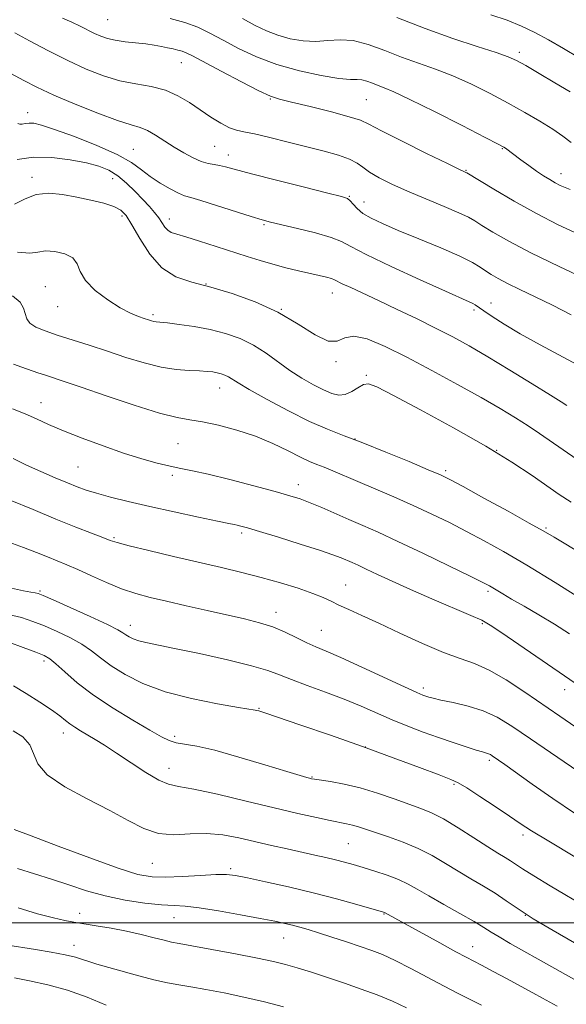
# Model space of a CAD drawing. Extents: x 2079800 to 2082700, y 314800 to 317700.
# Drawn here: x 2082020 to 2082162, y 316479 to 316734 of the extents above; entities that cross this region are included whole.
import ezdxf

# ---------------------------------------------------------------- set-up
doc = ezdxf.new("R2010")
doc.units = 0
doc.header["$MEASUREMENT"] = 0
for name, color, linetype, lineweight in [('32000', 7, 'Continuous', 0), ('DTM SPOT ELEVATION', 2, 'Continuous', 13), ('INDEX CONTOUR', 41, 'Continuous', 13), ('INTERMEDIATE CONTOUR', 44, 'Continuous', 0)]:
    doc.layers.add(name, color=color, linetype=linetype, lineweight=lineweight)

msp = doc.modelspace()

# ---------------------------------------------------------------- linework, layer by layer
at = {"layer": '32000', "flags": 128}
msp.add_lwpolyline([(2080000, 316500), (2082500, 316500)], dxfattribs=at)
at = {"layer": 'DTM SPOT ELEVATION'}
for p in [(2082043.08, 316733.66, 1139), (2082149.6, 316725.24, 1133.6), (2082062.08, 316722.55, 1140.8), (2082085.17, 316713.18, 1140.1), (2082109.97, 316712.98, 1139), (2082022.36, 316709.6, 1145.4), (2082070.71, 316700.92, 1142.9), (2082049.7, 316700.13, 1145.1), (2082074.29, 316698.66, 1143.4), (2082145.21, 316700.35, 1138.1), (2082135.83, 316694.68, 1139.9), (2082160.39, 316693.87, 1137.4), (2082023.5, 316692.91, 1149.6), (2082044.33, 316692.56, 1148.8), (2082105.57, 316687.98, 1143.9), (2082109.38, 316686.53, 1143.3), (2082046.72, 316682.92, 1150.4), (2082059.05, 316682.11, 1147.4), (2082083.48, 316680.63, 1146.2), (2082068.47, 316665.27, 1150), (2082026.93, 316664.61, 1153.3), (2082101.17, 316662.95, 1148.7), (2082142.22, 316660.43, 1145.3), (2082030.13, 316659.41, 1152.7), (2082054.74, 316657.4, 1151.7), (2082087.97, 316658.78, 1150), (2082137.84, 316658.6, 1146.3), (2082102.16, 316645.24, 1150.2), (2082109.96, 316641.71, 1151.8), (2082072.02, 316638.44, 1154.7), (2082025.81, 316634.63, 1157.3), (2082107.05, 316625.19, 1154), (2082061.26, 316624.02, 1157), (2082143.75, 316622.3, 1152), (2082035.35, 316617.97, 1159), (2082130.51, 316617.04, 1153.7), (2082059.82, 316615.82, 1158.3), (2082092.43, 316613.43, 1157.4), (2082156.51, 316602.21, 1153.8), (2082044.66, 316599.69, 1161.8), (2082077.77, 316600.91, 1160.3), (2082104.62, 316587.47, 1161.2), (2082025.56, 316585.89, 1165.8), (2082141.46, 316585.78, 1158.3), (2082086.61, 316580.36, 1163.4), (2082048.9, 316576.98, 1165.4), (2082140, 316577.45, 1160.2), (2082098.32, 316575.68, 1163.1), (2082026.61, 316567.75, 1170.4), (2082124.76, 316560.78, 1163.6), (2082161.32, 316560.38, 1160.6), (2082082.23, 316555.53, 1167.9), (2082031.59, 316549.13, 1172.6), (2082060.36, 316548.33, 1169.6), (2082109.72, 316545.55, 1168), (2082141.84, 316542.12, 1166.3), (2082058.9, 316539.98, 1171.3), (2082095.92, 316537.78, 1169.9), (2082132.72, 316535.88, 1168.2), (2082150.55, 316522.79, 1168.4), (2082105.35, 316520.54, 1173), (2082054.6, 316515.43, 1174.9), (2082074.92, 316514.06, 1175.7), (2082035.81, 316502.52, 1179.4), (2082114.53, 316502.29, 1176.1), (2082151.1, 316502.02, 1172), (2082060.25, 316501.37, 1178.8), (2082088.63, 316496.1, 1178.8), (2082034.35, 316494.18, 1181.4), (2082137.53, 316493.89, 1175.3)]:
    msp.add_point(p, dxfattribs=at)
at = {"layer": 'INDEX CONTOUR'}
for points in [[(2082165.083, 316678.094, 1140), (2082159.608, 316680.624, 1140), (2082153.991, 316683.507, 1140), (2082148.245, 316686.713, 1140), (2082142.994, 316689.794, 1140), (2082135.968, 316694.037, 1140), (2082135.741, 316694.159, 1140), (2082135.405, 316694.311, 1140), (2082134.112, 316694.93, 1140), (2082130.984, 316696.451, 1140), (2082125.591, 316699.096, 1140), (2082119.296, 316702.214, 1140), (2082113.909, 316704.939, 1140), (2082110.658, 316706.645, 1140), (2082108.445, 316707.667, 1140), (2082105.591, 316708.584, 1140), (2082100.945, 316709.818, 1140), (2082095.471, 316711.186, 1140), (2082090.662, 316712.35, 1140), (2082087.532, 316713.122, 1140), (2082085.17, 316713.918, 1140), (2082082.188, 316715.301, 1140), (2082077.65, 316717.618, 1140), (2082072.44, 316720.352, 1140), (2082065.014, 316724.302, 1140), (2082063.408, 316725.113, 1140), (2082062.352, 316725.528, 1140), (2082061.241, 316725.828, 1140), (2082059.965, 316726.102, 1140), (2082058.539, 316726.39, 1140), (2082056.954, 316726.722, 1140), (2082055.116, 316727.072, 1140), (2082052.909, 316727.403, 1140), (2082050.295, 316727.695, 1140), (2082047.549, 316727.987, 1140), (2082045.023, 316728.34, 1140), (2082042.97, 316728.803, 1140), (2082041.249, 316729.397, 1140), (2082039.62, 316730.135, 1140), (2082035.945, 316731.99, 1140), (2082033.79, 316732.998, 1140), (2082031.321, 316734.051, 1140)], [(2082164.593, 316619.863, 1150), (2082160.956, 316622.362, 1150), (2082154.852, 316626.594, 1150), (2082151.892, 316628.582, 1150), (2082148.597, 316630.698, 1150), (2082144.642, 316633.104, 1150), (2082139.696, 316635.963, 1150), (2082133.611, 316639.345, 1150), (2082126.955, 316642.939, 1150), (2082120.478, 316646.338, 1150), (2082114.825, 316649.158, 1150), (2082110.213, 316651.087, 1150), (2082106.756, 316651.835, 1150), (2082104.407, 316651.35, 1150), (2082102.487, 316650.537, 1150), (2082100.156, 316650.538, 1150), (2082096.754, 316652.169, 1150), (2082092.318, 316654.931, 1150), (2082087.063, 316657.999, 1150), (2082081.247, 316660.683, 1150), (2082075.305, 316662.851, 1150), (2082069.716, 316664.505, 1150), (2082064.855, 316665.761, 1150), (2082060.694, 316667.186, 1150), (2082057.102, 316669.46, 1150), (2082053.982, 316672.981, 1150), (2082051.37, 316677.034, 1150), (2082049.337, 316680.625, 1150), (2082047.851, 316683.004, 1150), (2082046.473, 316684.413, 1150), (2082044.661, 316685.341, 1150), (2082042.017, 316686.191, 1150), (2082038.715, 316687.022, 1150), (2082035.072, 316687.807, 1150), (2082031.377, 316688.476, 1150), (2082027.816, 316688.788, 1150), (2082024.547, 316688.455, 1150), (2082021.656, 316687.35, 1150), (2082018.943, 316685.978, 1150)], [(2082173.122, 316555.826, 1160), (2082145.062, 316575.104, 1160), (2082142.078, 316577.088, 1160), (2082139.88, 316578.316, 1160), (2082137.035, 316579.585, 1160), (2082126.966, 316583.854, 1160), (2082121.395, 316586.268, 1160), (2082116.663, 316588.408, 1160), (2082112.883, 316590.181, 1160), (2082109.99, 316591.555, 1160), (2082107.877, 316592.531, 1160), (2082106.291, 316593.232, 1160), (2082103.475, 316594.44, 1160), (2082101.335, 316595.261, 1160), (2082097.899, 316596.439, 1160), (2082092.872, 316598.04, 1160), (2082087.253, 316599.772, 1160), (2082082.364, 316601.25, 1160), (2082079.204, 316602.187, 1160), (2082077.479, 316602.674, 1160), (2082076.573, 316602.899, 1160), (2082075.83, 316603.052, 1160), (2082074.428, 316603.329, 1160), (2082071.506, 316603.93, 1160), (2082066.534, 316604.983, 1160), (2082060.301, 316606.333, 1160), (2082053.93, 316607.755, 1160), (2082048.355, 316609.059, 1160), (2082043.769, 316610.2, 1160), (2082040.178, 316611.167, 1160), (2082037.485, 316611.985, 1160), (2082035.181, 316612.808, 1160), (2082032.652, 316613.824, 1160), (2082029.449, 316615.168, 1160), (2082025.79, 316616.76, 1160), (2082022.057, 316618.467, 1160), (2082018.588, 316620.156, 1160)], [(2082167.491, 316503.768, 1170), (2082157.591, 316509.624, 1170), (2082153.307, 316512.198, 1170), (2082150.444, 316513.998, 1170), (2082147.331, 316516.074, 1170), (2082145.921, 316516.943, 1170), (2082144.051, 316518.074, 1170), (2082141.395, 316519.739, 1170), (2082137.792, 316522.072, 1170), (2082133.757, 316524.654, 1170), (2082129.971, 316526.927, 1170), (2082126.897, 316528.497, 1170), (2082124.135, 316529.619, 1170), (2082117.232, 316532.084, 1170), (2082112.884, 316533.577, 1170), (2082108.428, 316534.923, 1170), (2082104.26, 316535.911, 1170), (2082100.704, 316536.566, 1170), (2082096.539, 316537.2, 1170), (2082095.769, 316537.333, 1170), (2082095.289, 316537.441, 1170), (2082094.574, 316537.626, 1170), (2082092.882, 316538.118, 1170), (2082089.414, 316539.174, 1170), (2082083.755, 316540.92, 1170), (2082077.034, 316542.936, 1170), (2082070.762, 316544.667, 1170), (2082066.117, 316545.709, 1170), (2082060.735, 316546.637, 1170), (2082058.971, 316547.19, 1170), (2082056.965, 316548.185, 1170), (2082053.992, 316549.883, 1170), (2082049.603, 316552.44, 1170), (2082044.431, 316555.586, 1170), (2082039.38, 316558.945, 1170), (2082035.194, 316562.164, 1170), (2082031.973, 316564.961, 1170), (2082029.655, 316567.078, 1170), (2082028.066, 316568.378, 1170), (2082026.576, 316569.215, 1170), (2082024.447, 316570.069, 1170), (2082021.209, 316571.279, 1170), (2082017.491, 316572.634, 1170)], [(2082120.381, 316478.068, 1180), (2082116.753, 316479.764, 1180), (2082112.831, 316481.377, 1180), (2082108.653, 316482.924, 1180), (2082104.311, 316484.43, 1180), (2082099.931, 316485.898, 1180), (2082095.772, 316487.25, 1180), (2082092.125, 316488.389, 1180), (2082089.084, 316489.268, 1180), (2082085.945, 316490.041, 1180), (2082081.807, 316490.914, 1180), (2082076.155, 316492.015, 1180), (2082070.021, 316493.167, 1180), (2082064.825, 316494.119, 1180), (2082061.565, 316494.701, 1180), (2082059.556, 316495.083, 1180), (2082057.689, 316495.516, 1180), (2082055.082, 316496.186, 1180), (2082051.753, 316497.021, 1180), (2082047.949, 316497.881, 1180), (2082043.939, 316498.648, 1180), (2082040.093, 316499.292, 1180), (2082034.289, 316500.195, 1180), (2082031.944, 316500.632, 1180), (2082028.992, 316501.295, 1180), (2082024.873, 316502.351, 1180), (2082019.911, 316503.88, 1180)]]:
    msp.add_polyline3d(points, dxfattribs=at)
at = {"layer": 'INTERMEDIATE CONTOUR'}
for points in [[(2082162.734, 316689.709, 1138), (2082161.471, 316690.23, 1138), (2082160.197, 316690.821, 1138), (2082158.871, 316691.504, 1138), (2082157.448, 316692.309, 1138), (2082155.867, 316693.289, 1138), (2082154.062, 316694.502, 1138), (2082152.029, 316695.955, 1138), (2082150.012, 316697.446, 1138), (2082146.033, 316700.432, 1138), (2082145.564, 316700.726, 1138), (2082144.149, 316701.478, 1138), (2082140.736, 316703.238, 1138), (2082134.767, 316706.297, 1138), (2082127.646, 316709.91, 1138), (2082121.269, 316713.074, 1138), (2082117.068, 316715.04, 1138), (2082114.616, 316716.065, 1138), (2082113.024, 316716.659, 1138), (2082111.562, 316717.226, 1138), (2082110.143, 316717.743, 1138), (2082108.843, 316718.079, 1138), (2082107.606, 316718.171, 1138), (2082105.863, 316718.221, 1138), (2082102.917, 316718.5, 1138), (2082098.328, 316719.227, 1138), (2082092.69, 316720.423, 1138), (2082086.86, 316722.06, 1138), (2082081.548, 316724.074, 1138), (2082076.899, 316726.254, 1138), (2082072.915, 316728.357, 1138), (2082069.527, 316730.18, 1138), (2082066.376, 316731.709, 1138), (2082063.032, 316732.974, 1138), (2082059.212, 316734.007, 1138)], [(2082163.031, 316701.95, 1136), (2082160.889, 316703.531, 1136), (2082158.221, 316705.328, 1136), (2082154.921, 316707.387, 1136), (2082151.049, 316709.664, 1136), (2082146.709, 316712.092, 1136), (2082142.021, 316714.587, 1136), (2082137.183, 316716.992, 1136), (2082132.413, 316719.131, 1136), (2082127.869, 316720.898, 1136), (2082123.484, 316722.451, 1136), (2082119.132, 316724.017, 1136), (2082114.746, 316725.719, 1136), (2082110.49, 316727.269, 1136), (2082106.589, 316728.277, 1136), (2082103.18, 316728.497, 1136), (2082100.063, 316728.257, 1136), (2082096.956, 316728.031, 1136), (2082093.655, 316728.199, 1136), (2082090.291, 316728.766, 1136), (2082087.074, 316729.645, 1136), (2082084.125, 316730.774, 1136), (2082081.192, 316732.188, 1136), (2082077.933, 316733.947, 1136)], [(2082162.741, 316715.008, 1134), (2082158.785, 316717.366, 1134), (2082154.709, 316719.771, 1134), (2082151.256, 316721.787, 1134), (2082148.853, 316723.126, 1134), (2082146.668, 316724.105, 1134), (2082143.556, 316725.189, 1134), (2082138.67, 316726.757, 1134), (2082132.351, 316728.838, 1134), (2082125.24, 316731.375, 1134), (2082117.929, 316734.212, 1134)], [(2082165.09, 316723.805, 1132), (2082161.031, 316726.193, 1132), (2082157.153, 316728.456, 1132), (2082153.621, 316730.384, 1132), (2082150.17, 316732.033, 1132), (2082146.435, 316733.526, 1132), (2082142.208, 316734.956, 1132)], [(2082167.412, 316666.335, 1142), (2082159.876, 316669.86, 1142), (2082152.596, 316673.399, 1142), (2082146.864, 316676.389, 1142), (2082142.727, 316678.732, 1142), (2082139.927, 316680.447, 1142), (2082138.09, 316681.616, 1142), (2082136.409, 316682.577, 1142), (2082133.961, 316683.729, 1142), (2082130.119, 316685.361, 1142), (2082125.414, 316687.316, 1142), (2082120.67, 316689.325, 1142), (2082116.578, 316691.167, 1142), (2082113.291, 316692.802, 1142), (2082110.834, 316694.238, 1142), (2082109.116, 316695.489, 1142), (2082107.609, 316696.602, 1142), (2082105.672, 316697.634, 1142), (2082102.804, 316698.639, 1142), (2082099.054, 316699.676, 1142), (2082089.737, 316702.033, 1142), (2082085.004, 316703.208, 1142), (2082081.058, 316704.12, 1142), (2082078.331, 316704.659, 1142), (2082076.383, 316705.082, 1142), (2082074.558, 316705.742, 1142), (2082072.339, 316706.903, 1142), (2082069.762, 316708.484, 1142), (2082067.005, 316710.319, 1142), (2082064.19, 316712.23, 1142), (2082061.228, 316714.006, 1142), (2082057.975, 316715.422, 1142), (2082054.332, 316716.354, 1142), (2082050.375, 316717.059, 1142), (2082046.223, 316717.892, 1142), (2082041.955, 316719.147, 1142), (2082037.488, 316720.879, 1142), (2082032.699, 316723.084, 1142), (2082027.608, 316725.675, 1142), (2082022.811, 316728.243, 1142), (2082019.045, 316730.297, 1142)], [(2082163.038, 316657.345, 1144), (2082158.139, 316659.825, 1144), (2082153.662, 316662.005, 1144), (2082149.733, 316663.882, 1144), (2082146.513, 316665.445, 1144), (2082144.093, 316666.703, 1144), (2082142.287, 316667.75, 1144), (2082140.842, 316668.7, 1144), (2082139.433, 316669.681, 1144), (2082137.446, 316670.878, 1144), (2082134.195, 316672.492, 1144), (2082129.302, 316674.625, 1144), (2082123.606, 316676.985, 1144), (2082118.253, 316679.182, 1144), (2082114.144, 316680.923, 1144), (2082111.207, 316682.315, 1144), (2082109.127, 316683.561, 1144), (2082107.622, 316684.804, 1144), (2082106.551, 316685.947, 1144), (2082105.806, 316686.828, 1144), (2082105.116, 316687.382, 1144), (2082103.554, 316687.912, 1144), (2082100.029, 316688.816, 1144), (2082093.951, 316690.346, 1144), (2082086.73, 316692.176, 1144), (2082080.275, 316693.837, 1144), (2082073.577, 316695.621, 1144), (2082072.023, 316695.971, 1144), (2082070.606, 316696.19, 1144), (2082069.069, 316696.467, 1144), (2082067.275, 316696.998, 1144), (2082065.137, 316697.93, 1144), (2082062.751, 316699.205, 1144), (2082060.258, 316700.715, 1144), (2082055.462, 316703.844, 1144), (2082053.363, 316705.027, 1144), (2082051.454, 316705.772, 1144), (2082049.126, 316706.455, 1144), (2082045.631, 316707.572, 1144), (2082040.531, 316709.461, 1144), (2082034.641, 316711.821, 1144), (2082029.089, 316714.196, 1144), (2082024.735, 316716.222, 1144), (2082021.374, 316717.931, 1144), (2082013.378, 316722.192, 1144)], [(2082165.75, 316643.777, 1146), (2082154.977, 316649.583, 1146), (2082149.816, 316652.447, 1146), (2082145.666, 316654.904, 1146), (2082142.566, 316656.876, 1146), (2082140.407, 316658.336, 1146), (2082138.195, 316659.878, 1146), (2082137.522, 316660.284, 1146), (2082136.596, 316660.732, 1146), (2082130.499, 316663.434, 1146), (2082123.929, 316666.378, 1146), (2082116.402, 316669.821, 1146), (2082109.956, 316672.897, 1146), (2082106.016, 316674.969, 1146), (2082103.541, 316676.294, 1146), (2082100.876, 316677.354, 1146), (2082096.84, 316678.517, 1146), (2082092.153, 316679.691, 1146), (2082085.218, 316681.341, 1146), (2082082.996, 316681.943, 1146), (2082080.18, 316682.807, 1146), (2082071.259, 316685.648, 1146), (2082067.173, 316686.915, 1146), (2082064.595, 316687.661, 1146), (2082062.974, 316688.155, 1146), (2082061.409, 316688.805, 1146), (2082059.222, 316689.918, 1146), (2082056.633, 316691.409, 1146), (2082054.084, 316693.094, 1146), (2082051.813, 316694.839, 1146), (2082049.227, 316696.705, 1146), (2082045.528, 316698.804, 1146), (2082040.273, 316701.162, 1146), (2082034.427, 316703.465, 1146), (2082029.311, 316705.313, 1146), (2082025.917, 316706.411, 1146), (2082023.931, 316706.879, 1146), (2082022.713, 316706.94, 1146), (2082021.733, 316706.807, 1146), (2082020.911, 316706.647, 1146), (2082020.28, 316706.618, 1146), (2082019.778, 316706.865, 1146)], [(2082161.904, 316633.86, 1148), (2082160.395, 316634.839, 1148), (2082157.622, 316636.581, 1148), (2082152.944, 316639.489, 1148), (2082147.162, 316643.043, 1148), (2082141.443, 316646.493, 1148), (2082136.645, 316649.28, 1148), (2082132.406, 316651.597, 1148), (2082128.06, 316653.829, 1148), (2082123.14, 316656.255, 1148), (2082117.99, 316658.734, 1148), (2082113.153, 316661.019, 1148), (2082105.947, 316664.356, 1148), (2082103.769, 316665.385, 1148), (2082101.754, 316666.414, 1148), (2082100.95, 316666.718, 1148), (2082099.66, 316667.075, 1148), (2082097.802, 316667.525, 1148), (2082092.441, 316668.751, 1148), (2082089.18, 316669.528, 1148), (2082085.836, 316670.396, 1148), (2082082.559, 316671.35, 1148), (2082079.166, 316672.422, 1148), (2082071.106, 316675.039, 1148), (2082066.847, 316676.393, 1148), (2082063.286, 316677.485, 1148), (2082060.915, 316678.171, 1148), (2082059.495, 316678.645, 1148), (2082058.6, 316679.191, 1148), (2082057.86, 316680.026, 1148), (2082056.254, 316682.39, 1148), (2082055.184, 316683.766, 1148), (2082053.842, 316685.317, 1148), (2082052.173, 316687.137, 1148), (2082050.162, 316689.255, 1148), (2082047.932, 316691.422, 1148), (2082045.644, 316693.324, 1148), (2082043.366, 316694.731, 1148), (2082040.794, 316695.762, 1148), (2082037.533, 316696.624, 1148), (2082033.344, 316697.441, 1148), (2082028.614, 316698.017, 1148), (2082023.888, 316698.075, 1148), (2082019.642, 316697.497, 1148)], [(2082163.03, 316608.833, 1152), (2082159.918, 316610.885, 1152), (2082152.876, 316615.782, 1152), (2082147.676, 316619.228, 1152), (2082140.891, 316623.386, 1152), (2082132.541, 316628.129, 1152), (2082124.001, 316632.773, 1152), (2082116.99, 316636.493, 1152), (2082112.739, 316638.668, 1152), (2082110.547, 316639.472, 1152), (2082109.23, 316639.281, 1152), (2082107.821, 316638.482, 1152), (2082106.222, 316637.494, 1152), (2082104.555, 316636.744, 1152), (2082102.887, 316636.577, 1152), (2082101.073, 316636.992, 1152), (2082098.915, 316637.902, 1152), (2082096.283, 316639.228, 1152), (2082093.316, 316640.916, 1152), (2082090.221, 316642.915, 1152), (2082084.048, 316647.413, 1152), (2082080.803, 316649.479, 1152), (2082077.322, 316651.163, 1152), (2082073.587, 316652.484, 1152), (2082069.596, 316653.507, 1152), (2082065.437, 316654.291, 1152), (2082061.558, 316654.86, 1152), (2082058.494, 316655.23, 1152), (2082055.609, 316655.531, 1152), (2082055.016, 316655.621, 1152), (2082054.418, 316655.774, 1152), (2082053.633, 316656.018, 1152), (2082052.538, 316656.372, 1152), (2082051.013, 316656.886, 1152), (2082048.964, 316657.735, 1152), (2082046.3, 316659.126, 1152), (2082043.063, 316661.176, 1152), (2082039.831, 316663.639, 1152), (2082037.312, 316666.18, 1152), (2082035.953, 316668.508, 1152), (2082035.145, 316670.496, 1152), (2082034.018, 316672.065, 1152), (2082031.959, 316673.147, 1152), (2082029.376, 316673.736, 1152), (2082026.933, 316673.841, 1152), (2082025.02, 316673.553, 1152), (2082022.928, 316673.284, 1152), (2082019.672, 316673.53, 1152)], [(2082182.236, 316585.584, 1154), (2082158.606, 316599.774, 1154), (2082155.73, 316601.461, 1154), (2082152.151, 316603.475, 1154), (2082146.683, 316606.5, 1154), (2082140.422, 316609.943, 1154), (2082135.035, 316612.89, 1154), (2082131.643, 316614.713, 1154), (2082129.178, 316615.912, 1154), (2082126.029, 316617.27, 1154), (2082121.055, 316619.349, 1154), (2082115.009, 316621.832, 1154), (2082109.117, 316624.178, 1154), (2082104.257, 316626.025, 1154), (2082099.935, 316627.711, 1154), (2082095.31, 316629.749, 1154), (2082089.856, 316632.462, 1154), (2082084.306, 316635.416, 1154), (2082079.709, 316637.985, 1154), (2082076.823, 316639.701, 1154), (2082074.297, 316641.302, 1154), (2082073.395, 316641.739, 1154), (2082072.426, 316642.081, 1154), (2082071.391, 316642.346, 1154), (2082070.251, 316642.55, 1154), (2082068.811, 316642.699, 1154), (2082066.835, 316642.801, 1154), (2082064.147, 316642.894, 1154), (2082060.788, 316643.146, 1154), (2082056.854, 316643.762, 1154), (2082052.458, 316644.872, 1154), (2082047.773, 316646.33, 1154), (2082042.985, 316647.919, 1154), (2082038.287, 316649.451, 1154), (2082030.02, 316652.103, 1154), (2082026.857, 316653.17, 1154), (2082024.473, 316654.151, 1154), (2082022.903, 316655.164, 1154), (2082022.105, 316656.305, 1154), (2082021.291, 316659.012, 1154), (2082020.37, 316660.569, 1154), (2082018.43, 316662.276, 1154)], [(2082166.841, 316583.085, 1156), (2082158.86, 316588.046, 1156), (2082151.499, 316592.538, 1156), (2082145.457, 316596.099, 1156), (2082140.449, 316598.905, 1156), (2082135.944, 316601.298, 1156), (2082131.484, 316603.565, 1156), (2082126.903, 316605.789, 1156), (2082122.107, 316608.002, 1156), (2082117.086, 316610.208, 1156), (2082107.753, 316614.182, 1156), (2082101.33, 316616.957, 1156), (2082099.083, 316617.903, 1156), (2082097.21, 316618.644, 1156), (2082095.309, 316619.423, 1156), (2082092.931, 316620.522, 1156), (2082089.73, 316622.127, 1156), (2082085.784, 316624.028, 1156), (2082081.275, 316625.916, 1156), (2082076.436, 316627.529, 1156), (2082071.714, 316628.784, 1156), (2082067.605, 316629.646, 1156), (2082064.329, 316630.167, 1156), (2082060.995, 316630.757, 1156), (2082056.431, 316631.913, 1156), (2082049.931, 316633.941, 1156), (2082042.647, 316636.387, 1156), (2082036.194, 316638.602, 1156), (2082031.777, 316640.102, 1156), (2082026.927, 316641.702, 1156), (2082024.958, 316642.363, 1156), (2082020.863, 316643.76, 1156), (2082018.675, 316644.539, 1156)], [(2082162.588, 316574.762, 1158), (2082158.688, 316577.262, 1158), (2082154.663, 316579.696, 1158), (2082150.822, 316581.935, 1158), (2082147.6, 316583.791, 1158), (2082145.313, 316585.129, 1158), (2082142.769, 316586.662, 1158), (2082141.837, 316587.196, 1158), (2082140.176, 316588.056, 1158), (2082136.852, 316589.706, 1158), (2082131.326, 316592.417, 1158), (2082124.628, 316595.666, 1158), (2082118.185, 316598.733, 1158), (2082113.082, 316601.074, 1158), (2082109.047, 316602.849, 1158), (2082105.47, 316604.393, 1158), (2082098.443, 316607.461, 1158), (2082095.419, 316608.733, 1158), (2082092.905, 316609.686, 1158), (2082090.191, 316610.545, 1158), (2082086.368, 316611.618, 1158), (2082080.893, 316613.095, 1158), (2082074.703, 316614.716, 1158), (2082069.1, 316616.103, 1158), (2082065.031, 316616.994, 1158), (2082062.011, 316617.574, 1158), (2082059.196, 316618.144, 1158), (2082055.878, 316618.956, 1158), (2082051.887, 316620.089, 1158), (2082047.185, 316621.577, 1158), (2082041.853, 316623.409, 1158), (2082036.433, 316625.396, 1158), (2082031.584, 316627.306, 1158), (2082027.767, 316628.961, 1158), (2082024.643, 316630.396, 1158), (2082021.678, 316631.699, 1158), (2082018.412, 316632.992, 1158)], [(2082164.213, 316550.691, 1162), (2082160.052, 316553.523, 1162), (2082151.012, 316559.722, 1162), (2082146.208, 316562.866, 1162), (2082141.773, 316565.436, 1162), (2082137.963, 316567.139, 1162), (2082134.256, 316568.445, 1162), (2082129.934, 316570.016, 1162), (2082124.543, 316572.316, 1162), (2082118.68, 316575.012, 1162), (2082113.205, 316577.571, 1162), (2082108.8, 316579.577, 1162), (2082105.429, 316581.081, 1162), (2082102.879, 316582.247, 1162), (2082100.867, 316583.237, 1162), (2082098.833, 316584.199, 1162), (2082096.145, 316585.281, 1162), (2082092.355, 316586.578, 1162), (2082087.746, 316587.998, 1162), (2082082.781, 316589.397, 1162), (2082077.788, 316590.68, 1162), (2082072.543, 316591.935, 1162), (2082060.099, 316594.843, 1162), (2082053.681, 316596.367, 1162), (2082048.572, 316597.608, 1162), (2082045.517, 316598.402, 1162), (2082043.671, 316598.989, 1162), (2082041.791, 316599.708, 1162), (2082038.862, 316600.841, 1162), (2082034.778, 316602.439, 1162), (2082029.658, 316604.497, 1162), (2082023.754, 316606.937, 1162), (2082017.845, 316609.392, 1162)], [(2082175.341, 316532.067, 1164), (2082152.478, 316547.628, 1164), (2082147.639, 316550.9, 1164), (2082143.839, 316553.221, 1164), (2082140.263, 316554.878, 1164), (2082136.34, 316556.12, 1164), (2082132.47, 316557.039, 1164), (2082129.293, 316557.686, 1164), (2082127.27, 316558.119, 1164), (2082126.128, 316558.412, 1164), (2082125.415, 316558.645, 1164), (2082124.626, 316558.946, 1164), (2082123.045, 316559.629, 1164), (2082119.906, 316561.057, 1164), (2082108.827, 316566.18, 1164), (2082103.392, 316568.647, 1164), (2082099.567, 316570.308, 1164), (2082096.911, 316571.429, 1164), (2082094.609, 316572.467, 1164), (2082091.996, 316573.768, 1164), (2082089.021, 316575.214, 1164), (2082085.784, 316576.574, 1164), (2082082.33, 316577.686, 1164), (2082078.482, 316578.657, 1164), (2082068.812, 316580.829, 1164), (2082063.374, 316582.064, 1164), (2082058.308, 316583.226, 1164), (2082054.051, 316584.232, 1164), (2082050.323, 316585.244, 1164), (2082046.664, 316586.483, 1164), (2082042.756, 316588.082, 1164), (2082038.849, 316589.831, 1164), (2082035.337, 316591.432, 1164), (2082032.48, 316592.675, 1164), (2082030.004, 316593.692, 1164), (2082027.501, 316594.704, 1164), (2082024.627, 316595.879, 1164), (2082021.285, 316597.178, 1164), (2082017.44, 316598.509, 1164)], [(2082163.856, 316528.374, 1166), (2082158.218, 316532.206, 1166), (2082152.926, 316535.943, 1166), (2082145.806, 316541.044, 1166), (2082142.596, 316543.265, 1166), (2082142.101, 316543.568, 1166), (2082141.634, 316543.784, 1166), (2082141.056, 316543.968, 1166), (2082140.085, 316544.24, 1166), (2082138.405, 316544.737, 1166), (2082135.802, 316545.559, 1166), (2082132.467, 316546.664, 1166), (2082128.692, 316547.97, 1166), (2082124.734, 316549.408, 1166), (2082120.71, 316550.952, 1166), (2082116.701, 316552.588, 1166), (2082108.656, 316556.074, 1166), (2082104.237, 316557.895, 1166), (2082099.406, 316559.729, 1166), (2082094.648, 316561.466, 1166), (2082090.59, 316562.981, 1166), (2082087.543, 316564.207, 1166), (2082084.541, 316565.322, 1166), (2082080.303, 316566.566, 1166), (2082074.029, 316568.087, 1166), (2082066.847, 316569.678, 1166), (2082060.369, 316571.038, 1166), (2082052.948, 316572.541, 1166), (2082051.084, 316573.007, 1166), (2082049.684, 316573.51, 1166), (2082048.596, 316574.045, 1166), (2082047.765, 316574.566, 1166), (2082047.018, 316575.085, 1166), (2082045.69, 316575.86, 1166), (2082042.994, 316577.208, 1166), (2082038.518, 316579.289, 1166), (2082033.344, 316581.631, 1166), (2082028.929, 316583.605, 1166), (2082026.341, 316584.744, 1166), (2082025.094, 316585.23, 1166), (2082024.314, 316585.407, 1166), (2082023.204, 316585.586, 1166), (2082021.277, 316585.945, 1166), (2082018.12, 316586.626, 1166)], [(2082163.984, 316517.135, 1168), (2082157.198, 316521.159, 1168), (2082152.747, 316523.88, 1168), (2082149.814, 316525.781, 1168), (2082147.015, 316527.671, 1168), (2082143.351, 316530.123, 1168), (2082139.367, 316532.75, 1168), (2082135.997, 316534.93, 1168), (2082133.8, 316536.253, 1168), (2082131.841, 316537.164, 1168), (2082128.816, 316538.323, 1168), (2082123.743, 316540.231, 1168), (2082116.935, 316542.763, 1168), (2082109.028, 316545.634, 1168), (2082100.737, 316548.552, 1168), (2082093.08, 316551.187, 1168), (2082083.718, 316554.356, 1168), (2082082.196, 316554.856, 1168), (2082081.672, 316555.007, 1168), (2082081.231, 316555.09, 1168), (2082076.885, 316555.79, 1168), (2082071.496, 316556.71, 1168), (2082064.733, 316558.065, 1168), (2082057.928, 316559.834, 1168), (2082052.168, 316561.964, 1168), (2082047.564, 316564.266, 1168), (2082043.983, 316566.519, 1168), (2082041.228, 316568.555, 1168), (2082038.847, 316570.402, 1168), (2082036.325, 316572.143, 1168), (2082033.292, 316573.833, 1168), (2082029.96, 316575.423, 1168), (2082026.688, 316576.837, 1168), (2082023.706, 316578.02, 1168), (2082020.744, 316579.004, 1168), (2082017.403, 316579.84, 1168)], [(2082163.861, 316494.826, 1172), (2082158.314, 316498.024, 1172), (2082153.212, 316501.086, 1172), (2082149.261, 316503.639, 1172), (2082146.149, 316505.77, 1172), (2082143.306, 316507.679, 1172), (2082140.276, 316509.54, 1172), (2082137.057, 316511.424, 1172), (2082133.761, 316513.376, 1172), (2082130.459, 316515.413, 1172), (2082127.062, 316517.433, 1172), (2082123.441, 316519.305, 1172), (2082119.557, 316520.923, 1172), (2082115.738, 316522.274, 1172), (2082112.4, 316523.368, 1172), (2082107.928, 316524.865, 1172), (2082106.376, 316525.334, 1172), (2082104.902, 316525.682, 1172), (2082100.629, 316526.523, 1172), (2082097.067, 316527.278, 1172), (2082092.282, 316528.354, 1172), (2082086.17, 316529.787, 1172), (2082078.87, 316531.545, 1172), (2082071.485, 316533.296, 1172), (2082065.362, 316534.637, 1172), (2082061.415, 316535.342, 1172), (2082058.819, 316535.889, 1172), (2082056.316, 316536.931, 1172), (2082052.966, 316538.916, 1172), (2082049.1, 316541.459, 1172), (2082045.364, 316543.967, 1172), (2082042.273, 316545.973, 1172), (2082039.796, 316547.503, 1172), (2082036.042, 316549.721, 1172), (2082034.56, 316550.628, 1172), (2082033.284, 316551.497, 1172), (2082032.112, 316552.417, 1172), (2082030.679, 316553.559, 1172), (2082028.557, 316555.114, 1172), (2082025.5, 316557.17, 1172), (2082021.981, 316559.396, 1172), (2082018.654, 316561.359, 1172)], [(2082173.671, 316479.846, 1174), (2082154.484, 316490.649, 1174), (2082150.721, 316492.75, 1174), (2082147.224, 316494.718, 1174), (2082144.351, 316496.383, 1174), (2082142.27, 316497.669, 1174), (2082140.373, 316498.873, 1174), (2082137.86, 316500.386, 1174), (2082134.21, 316502.463, 1174), (2082130.01, 316504.814, 1174), (2082126.127, 316507.013, 1174), (2082123.179, 316508.737, 1174), (2082120.794, 316510.079, 1174), (2082118.354, 316511.235, 1174), (2082115.413, 316512.357, 1174), (2082112.216, 316513.422, 1174), (2082109.18, 316514.359, 1174), (2082106.605, 316515.125, 1174), (2082104.322, 316515.765, 1174), (2082102.043, 316516.35, 1174), (2082099.517, 316516.944, 1174), (2082096.632, 316517.589, 1174), (2082089.521, 316519.151, 1174), (2082085.414, 316520.071, 1174), (2082076.988, 316522.008, 1174), (2082072.814, 316522.78, 1174), (2082068.612, 316523.146, 1174), (2082064.362, 316523.023, 1174), (2082060.169, 316522.841, 1174), (2082056.171, 316523.16, 1174), (2082052.388, 316524.408, 1174), (2082048.381, 316526.478, 1174), (2082043.596, 316529.129, 1174), (2082037.786, 316532.128, 1174), (2082031.948, 316535.264, 1174), (2082027.384, 316538.334, 1174), (2082024.974, 316541.17, 1174), (2082022.913, 316546.099, 1174), (2082021.071, 316548.173, 1174), (2082018.627, 316549.724, 1174)], [(2082159.405, 316478.455, 1176), (2082155.605, 316480.567, 1176), (2082153.123, 316481.931, 1176), (2082150.068, 316483.59, 1176), (2082146.454, 316485.533, 1176), (2082142.802, 316487.481, 1176), (2082139.759, 316489.089, 1176), (2082135.847, 316491.133, 1176), (2082133.187, 316492.564, 1176), (2082129.054, 316494.825, 1176), (2082114.712, 316502.716, 1176), (2082114.466, 316502.8, 1176), (2082113.568, 316503.064, 1176), (2082111.4, 316503.688, 1176), (2082107.532, 316504.788, 1176), (2082102.296, 316506.226, 1176), (2082096.215, 316507.799, 1176), (2082089.848, 316509.319, 1176), (2082083.922, 316510.651, 1176), (2082079.198, 316511.67, 1176), (2082076.116, 316512.287, 1176), (2082073.806, 316512.545, 1176), (2082071.074, 316512.519, 1176), (2082067.081, 316512.297, 1176), (2082062.422, 316512.016, 1176), (2082058.047, 316511.827, 1176), (2082054.524, 316511.912, 1176), (2082050.887, 316512.58, 1176), (2082045.786, 316514.173, 1176), (2082038.427, 316516.834, 1176), (2082030.241, 316519.917, 1176), (2082023.213, 316522.581, 1176), (2082018.832, 316524.195, 1176)], [(2082139.83, 316478.729, 1178), (2082133.567, 316481.858, 1178), (2082130.106, 316483.634, 1178), (2082121.482, 316488.228, 1178), (2082117.426, 316490.316, 1178), (2082114.198, 316491.819, 1178), (2082111.402, 316492.927, 1178), (2082108.431, 316493.954, 1178), (2082104.872, 316495.133, 1178), (2082101.086, 316496.365, 1178), (2082097.626, 316497.468, 1178), (2082094.904, 316498.307, 1178), (2082092.751, 316498.928, 1178), (2082090.857, 316499.426, 1178), (2082088.871, 316499.895, 1178), (2082086.286, 316500.443, 1178), (2082082.557, 316501.176, 1178), (2082077.421, 316502.142, 1178), (2082071.756, 316503.145, 1178), (2082066.721, 316503.928, 1178), (2082063.106, 316504.319, 1178), (2082060.222, 316504.49, 1178), (2082057.009, 316504.7, 1178), (2082052.69, 316505.164, 1178), (2082047.611, 316505.928, 1178), (2082042.399, 316506.993, 1178), (2082037.545, 316508.338, 1178), (2082032.988, 316509.833, 1178), (2082028.527, 316511.327, 1178), (2082019.69, 316514.058, 1178)], [(2082088.577, 316478.333, 1182), (2082083.612, 316479.573, 1182), (2082078.319, 316480.807, 1182), (2082073.173, 316481.899, 1182), (2082068.494, 316482.803, 1182), (2082064.566, 316483.497, 1182), (2082061.479, 316484.005, 1182), (2082058.563, 316484.534, 1182), (2082054.959, 316485.335, 1182), (2082050.133, 316486.567, 1182), (2082044.867, 316488.013, 1182), (2082040.269, 316489.362, 1182), (2082034.685, 316491.142, 1182), (2082032.026, 316491.806, 1182), (2082028.415, 316492.488, 1182), (2082024.387, 316493.144, 1182), (2082016.663, 316494.325, 1182)], [(2082042.686, 316478.727, 1184), (2082037.787, 316480.777, 1184), (2082032.614, 316482.644, 1184), (2082027.523, 316484.024, 1184), (2082022.853, 316485.009, 1184), (2082018.938, 316485.796, 1184)]]:
    msp.add_polyline3d(points, dxfattribs=at)

doc.saveas('drawing.dxf')
